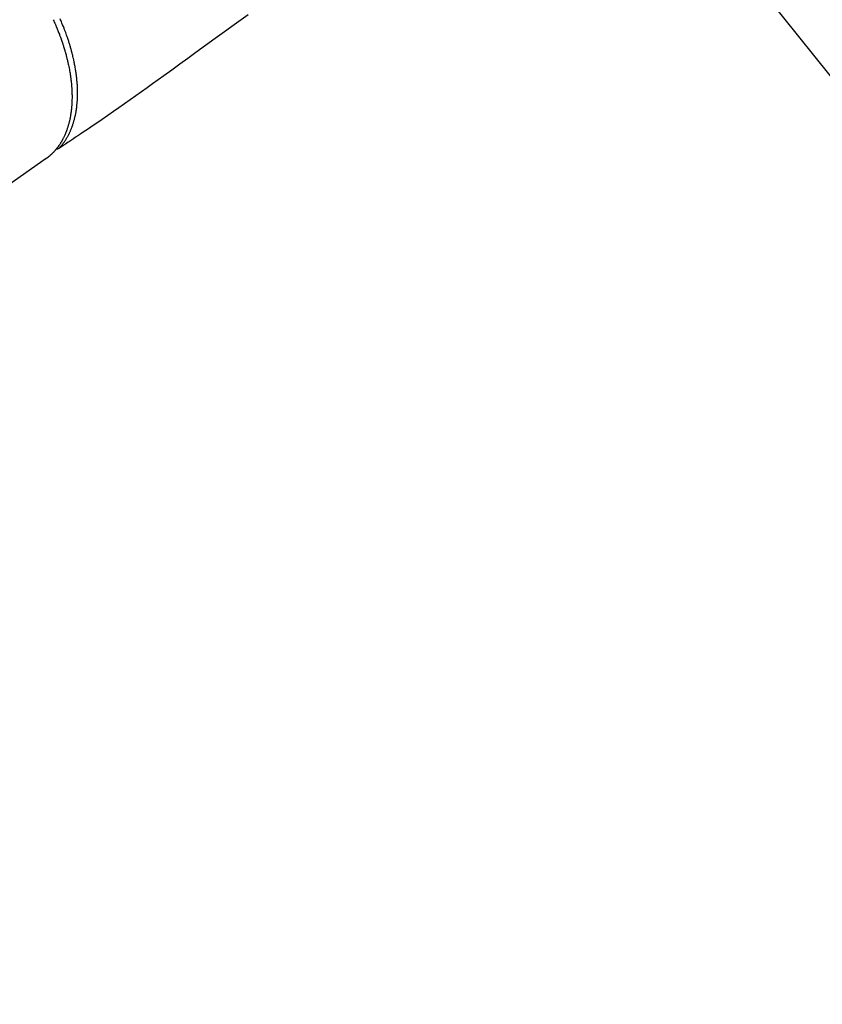
# Model space of a CAD drawing. Extents: x 0 to 26473, y -25 to 8845.
# Drawn here: x 17322 to 17438, y 6863 to 7006 of the extents above; entities that cross this region are included whole.
import ezdxf

# ---------------------------------------------------------------- set-up
doc = ezdxf.new("R2010")
doc.units = 0
doc.header["$LTSCALE"] = 50
doc.header["$MEASUREMENT"] = 0
doc.linetypes.add('HIDDEN', pattern=[0.375, 0.25, -0.125])
doc.layers.get('0').update_dxf_attribs({"linetype": 'CONTINUOUS'})
doc.layers.add('150-機器', color=8, linetype='CONTINUOUS')
doc.layers.add('160-文字', color=254, linetype='CONTINUOUS')
doc.styles.add('KH001', font='msgothic.ttc')
doc.dimstyles.new('KH1xx030', dxfattribs={"dimscale": 30, "dimtxt": 2, "dimasz": 0.6, "dimexe": 0.3, "dimexo": 1.2, "dimgap": 0.5, "dimtad": 3, "dimdec": 1, "dimdsep": 46, "dimlunit": 6, "dimtxsty": 'KH001', "dimblk": 'DOT', "dimcen": 1, "dimdle": 1, "dimclrd": 256, "dimclre": 256, "dimclrt": 256, "dimadec": 0, "dimazin": 0, "dimtfac": 1, "dimtdec": 1, "dimtix": 1, "dimtmove": 2, "dimatfit": 3, "dimldrblk": 'CLOSEDBLANK', "dimfxl": 1, "dimtolj": 1, "dimtzin": 0, "dimlwd": -1, "dimlwe": -1, "dimarcsym": 0})

# ---------------------------------------------------------------- blocks, each defined once
blk = doc.blocks.new('_ClosedBlank')
at = {"color": 0, "linetype": 'ByBlock', "lineweight": -2}
for p, q in [((-1, 0.1667), (0, 0)), ((-1, 0.1667), (-1, -0.1667)), ((0, 0), (-1, -0.1667))]:
    blk.add_line(p, q, dxfattribs=at)
blk = doc.blocks.new('_Dot')
at = {"color": 0, "linetype": 'ByBlock', "lineweight": -2}
blk.add_line((-0.5, 0), (-1, 0), dxfattribs=at)
at = {"color": 0, "linetype": 'ByBlock', "const_width": 0.5}
blk.add_lwpolyline([(-0.25, 0, 1), (0.25, 0, 1)], format="xyb", close=True, dxfattribs=at)
blk = doc.blocks.new('F402_H')
at = {"layer": '150-機器', "color": 13, "linetype": 'HIDDEN'}
blk.add_line((-140.96, -126.7), (-201.3, -168.96), dxfattribs=at)
at = {"layer": '150-機器', "color": 13, "linetype": 'Continuous'}
blk.add_line((-141.06, -126.78), (-140.96, -126.7), dxfattribs=at)
at = {"layer": '150-機器', "color": 13, "linetype": 'HIDDEN'}
for points in [[(-111.67, -105.81), (-113.69, -107.27), (-115.08, -108.28), (-116.47, -109.29), (-117.86, -110.3), (-119.25, -111.31), (-120.42, -112.15), (-121.58, -113), (-122.74, -113.84), (-123.91, -114.68), (-124.71, -115.27), (-125.52, -115.86), (-126.33, -116.45), (-127.14, -117.03), (-127.95, -117.6), (-128.77, -118.17), (-129.59, -118.74), (-130.4, -119.31), (-131.21, -119.88), (-132.01, -120.45), (-132.82, -121.02), (-133.63, -121.57), (-133.85, -121.72), (-134.07, -121.86), (-134.29, -122.01), (-134.5, -122.15), (-134.98, -122.47), (-135.45, -122.78), (-135.92, -123.1), (-136.39, -123.41), (-136.69, -123.61), (-136.98, -123.81), (-137.28, -124), (-137.58, -124.2), (-137.76, -124.33), (-137.95, -124.45), (-138.14, -124.58), (-138.33, -124.71), (-138.4, -124.75), (-138.46, -124.79), (-138.53, -124.84), (-138.6, -124.88), (-138.67, -124.93), (-138.75, -124.98), (-138.82, -125.03), (-138.9, -125.08), (-138.94, -125.11), (-138.98, -125.14), (-139.01, -125.16), (-139.05, -125.19), (-139.07, -125.2), (-139.09, -125.21), (-139.11, -125.22), (-139.12, -125.23), (-139.14, -125.24), (-139.15, -125.25), (-139.16, -125.26), (-139.18, -125.27), (-139.19, -125.27), (-139.2, -125.28), (-139.21, -125.28), (-139.22, -125.29), (-139.23, -125.29), (-139.24, -125.29), (-139.25, -125.3), (-139.26, -125.3), (-139.27, -125.3), (-139.28, -125.31), (-139.3, -125.31), (-139.31, -125.31), (-139.32, -125.31), (-139.33, -125.31), (-139.34, -125.31), (-139.36, -125.32), (-139.36, -125.32), (-139.37, -125.32), (-139.38, -125.32), (-139.38, -125.31), (-139.39, -125.31), (-139.41, -125.31), (-139.42, -125.31), (-139.43, -125.31), (-139.43, -125.31), (-139.43, -125.31), (-139.43, -125.31), (-139.44, -125.31), (-139.45, -125.31), (-139.46, -125.31), (-139.48, -125.3), (-139.49, -125.3)], [(-139.11, -125.22), (-139.07, -125.18), (-139.03, -125.14), (-138.99, -125.09), (-138.95, -125.05), (-138.91, -125), (-138.87, -124.96), (-138.83, -124.91), (-138.79, -124.87), (-138.77, -124.84), (-138.75, -124.82), (-138.73, -124.8), (-138.71, -124.77), (-138.67, -124.73), (-138.63, -124.68), (-138.6, -124.63), (-138.56, -124.58), (-138.48, -124.48), (-138.4, -124.37), (-138.32, -124.26), (-138.25, -124.15), (-138.19, -124.06), (-138.13, -123.98), (-138.08, -123.89), (-138.02, -123.8), (-137.99, -123.74), (-137.95, -123.68), (-137.91, -123.61), (-137.88, -123.55), (-137.83, -123.46), (-137.78, -123.38), (-137.74, -123.3), (-137.69, -123.21), (-137.66, -123.15), (-137.63, -123.08), (-137.59, -123.01), (-137.56, -122.94), (-137.52, -122.86), (-137.49, -122.78), (-137.45, -122.71), (-137.42, -122.63), (-137.38, -122.53), (-137.34, -122.44), (-137.3, -122.35), (-137.27, -122.26), (-137.24, -122.18), (-137.21, -122.09), (-137.18, -122.01), (-137.15, -121.93), (-137.11, -121.82), (-137.07, -121.71), (-137.04, -121.6), (-137, -121.49), (-136.98, -121.41), (-136.95, -121.32), (-136.93, -121.23), (-136.9, -121.14), (-136.87, -121.02), (-136.84, -120.89), (-136.81, -120.77), (-136.78, -120.64), (-136.75, -120.53), (-136.72, -120.41), (-136.7, -120.3), (-136.68, -120.18), (-136.66, -120.06), (-136.63, -119.94), (-136.61, -119.82), (-136.59, -119.7), (-136.57, -119.56), (-136.55, -119.41), (-136.53, -119.26), (-136.52, -119.11), (-136.51, -119.03), (-136.5, -118.94), (-136.49, -118.85), (-136.48, -118.77), (-136.47, -118.65), (-136.46, -118.54), (-136.45, -118.42), (-136.44, -118.31), (-136.44, -118.19), (-136.43, -118.08), (-136.42, -117.96), (-136.42, -117.84), (-136.42, -117.75), (-136.41, -117.66), (-136.41, -117.57), (-136.41, -117.48), (-136.41, -117.36), (-136.41, -117.24), (-136.41, -117.12), (-136.41, -117), (-136.41, -116.87), (-136.41, -116.73), (-136.42, -116.6), (-136.42, -116.46), (-136.43, -116.31), (-136.43, -116.16), (-136.44, -116.01), (-136.45, -115.86), (-136.46, -115.71), (-136.47, -115.55), (-136.49, -115.4), (-136.5, -115.25), (-136.52, -115.11), (-136.53, -114.97), (-136.55, -114.83), (-136.56, -114.68), (-136.58, -114.57), (-136.59, -114.46), (-136.61, -114.34), (-136.62, -114.23), (-136.64, -114.09), (-136.67, -113.94), (-136.69, -113.8), (-136.71, -113.65), (-136.74, -113.49), (-136.77, -113.34), (-136.8, -113.18), (-136.83, -113.02), (-136.85, -112.88), (-136.88, -112.75), (-136.91, -112.62), (-136.93, -112.49), (-136.97, -112.34), (-137, -112.19), (-137.03, -112.05), (-137.07, -111.9), (-137.11, -111.74), (-137.15, -111.57), (-137.19, -111.41), (-137.23, -111.25), (-137.27, -111.11), (-137.3, -110.98), (-137.34, -110.84), (-137.38, -110.71), (-137.41, -110.59), (-137.45, -110.47), (-137.48, -110.35), (-137.52, -110.23), (-137.55, -110.12), (-137.58, -110.02), (-137.61, -109.91), (-137.65, -109.81), (-137.69, -109.67), (-137.74, -109.54), (-137.78, -109.4), (-137.83, -109.26), (-137.87, -109.14), (-137.91, -109.02), (-137.95, -108.9), (-138, -108.77), (-138.06, -108.58), (-138.13, -108.39), (-138.21, -108.2), (-138.28, -108.01), (-138.37, -107.76), (-138.47, -107.52), (-138.57, -107.27), (-138.67, -107.03), (-138.74, -106.87), (-138.8, -106.72), (-138.87, -106.57), (-138.93, -106.42)], [(-139.94, -106.54), (-139.86, -106.71), (-139.78, -106.89), (-139.7, -107.06), (-139.63, -107.24), (-139.56, -107.4), (-139.49, -107.56), (-139.42, -107.72), (-139.36, -107.88), (-139.31, -108), (-139.25, -108.13), (-139.2, -108.26), (-139.15, -108.39), (-139.1, -108.51), (-139.05, -108.64), (-139.01, -108.77), (-138.96, -108.9), (-138.9, -109.06), (-138.84, -109.21), (-138.79, -109.37), (-138.73, -109.53), (-138.69, -109.66), (-138.64, -109.79), (-138.6, -109.92), (-138.56, -110.04), (-138.53, -110.14), (-138.5, -110.23), (-138.47, -110.33), (-138.44, -110.42), (-138.39, -110.57), (-138.35, -110.71), (-138.3, -110.85), (-138.26, -110.99), (-138.24, -111.09), (-138.21, -111.18), (-138.18, -111.28), (-138.16, -111.37), (-138.12, -111.51), (-138.08, -111.65), (-138.04, -111.79), (-138, -111.94), (-137.99, -112), (-137.97, -112.06), (-137.95, -112.12), (-137.94, -112.18), (-137.91, -112.31), (-137.88, -112.43), (-137.85, -112.56), (-137.82, -112.68), (-137.8, -112.79), (-137.77, -112.9), (-137.75, -113.01), (-137.72, -113.12), (-137.68, -113.33), (-137.64, -113.55), (-137.6, -113.76), (-137.56, -113.98), (-137.53, -114.14), (-137.5, -114.31), (-137.47, -114.48), (-137.45, -114.64), (-137.43, -114.76), (-137.41, -114.88), (-137.4, -115), (-137.38, -115.12), (-137.37, -115.26), (-137.35, -115.39), (-137.34, -115.52), (-137.32, -115.66), (-137.31, -115.77), (-137.3, -115.89), (-137.29, -116.01), (-137.28, -116.13), (-137.27, -116.26), (-137.26, -116.39), (-137.25, -116.52), (-137.24, -116.65), (-137.24, -116.76), (-137.23, -116.88), (-137.23, -116.99), (-137.22, -117.11), (-137.22, -117.23), (-137.22, -117.36), (-137.21, -117.49), (-137.21, -117.62), (-137.21, -117.7), (-137.21, -117.78), (-137.21, -117.87), (-137.21, -117.95), (-137.22, -118.13), (-137.22, -118.31), (-137.23, -118.49), (-137.24, -118.66), (-137.24, -118.76), (-137.25, -118.85), (-137.25, -118.95), (-137.26, -119.04), (-137.27, -119.16), (-137.28, -119.28), (-137.29, -119.4), (-137.3, -119.52), (-137.32, -119.65), (-137.33, -119.78), (-137.35, -119.91), (-137.37, -120.04), (-137.38, -120.1), (-137.39, -120.16), (-137.4, -120.23), (-137.41, -120.29), (-137.43, -120.43), (-137.45, -120.57), (-137.48, -120.7), (-137.5, -120.84), (-137.53, -120.95), (-137.55, -121.06), (-137.57, -121.17), (-137.6, -121.28), (-137.63, -121.4), (-137.66, -121.52), (-137.69, -121.64), (-137.72, -121.76), (-137.75, -121.85), (-137.77, -121.94), (-137.8, -122.03), (-137.83, -122.13), (-137.86, -122.23), (-137.9, -122.33), (-137.93, -122.43), (-137.96, -122.53), (-138.01, -122.66), (-138.06, -122.79), (-138.11, -122.92), (-138.17, -123.05), (-138.21, -123.17), (-138.27, -123.28), (-138.32, -123.4), (-138.37, -123.51), (-138.41, -123.59), (-138.45, -123.67), (-138.49, -123.75), (-138.53, -123.83), (-138.56, -123.88), (-138.58, -123.93), (-138.61, -123.98), (-138.64, -124.03), (-138.66, -124.07), (-138.68, -124.11), (-138.7, -124.15), (-138.72, -124.19), (-138.76, -124.24), (-138.79, -124.3), (-138.82, -124.36), (-138.86, -124.41), (-138.88, -124.45), (-138.9, -124.49), (-138.93, -124.52), (-138.95, -124.56), (-139, -124.63), (-139.05, -124.71), (-139.1, -124.78), (-139.15, -124.85), (-139.17, -124.89), (-139.2, -124.93), (-139.23, -124.97), (-139.26, -125.01), (-139.29, -125.04), (-139.32, -125.08), (-139.35, -125.12), (-139.38, -125.16), (-139.39, -125.18), (-139.41, -125.2), (-139.42, -125.22), (-139.44, -125.24), (-139.45, -125.26), (-139.46, -125.27), (-139.48, -125.29), (-139.49, -125.3), (-139.51, -125.33), (-139.54, -125.36), (-139.56, -125.39), (-139.59, -125.42), (-139.6, -125.44), (-139.61, -125.45), (-139.62, -125.46), (-139.63, -125.47), (-139.64, -125.49), (-139.66, -125.5), (-139.67, -125.52), (-139.69, -125.54), (-139.7, -125.56), (-139.72, -125.58), (-139.74, -125.6), (-139.76, -125.62), (-139.77, -125.63), (-139.78, -125.65), (-139.8, -125.66), (-139.81, -125.68), (-139.83, -125.7), (-139.86, -125.72), (-139.88, -125.75), (-139.9, -125.77), (-139.92, -125.79), (-139.94, -125.82), (-139.96, -125.84), (-139.99, -125.86), (-140.01, -125.88), (-140.03, -125.91), (-140.05, -125.93), (-140.07, -125.95), (-140.09, -125.96), (-140.1, -125.98), (-140.12, -125.99), (-140.13, -126.01), (-140.16, -126.03), (-140.18, -126.05), (-140.2, -126.07), (-140.22, -126.09), (-140.25, -126.12), (-140.27, -126.14), (-140.29, -126.16), (-140.32, -126.18), (-140.33, -126.19), (-140.35, -126.21), (-140.36, -126.22), (-140.38, -126.24), (-140.41, -126.26), (-140.44, -126.29), (-140.47, -126.32), (-140.5, -126.34), (-140.53, -126.36), (-140.55, -126.38), (-140.57, -126.4), (-140.6, -126.42), (-140.62, -126.44), (-140.65, -126.46), (-140.67, -126.48), (-140.69, -126.5), (-140.72, -126.52), (-140.74, -126.54), (-140.77, -126.56), (-140.79, -126.58), (-140.82, -126.6), (-140.84, -126.62), (-140.87, -126.64), (-140.89, -126.65), (-140.91, -126.67), (-140.93, -126.68), (-140.94, -126.69), (-140.96, -126.7)]]:
    blk.add_lwpolyline(points, dxfattribs=at)

msp = doc.modelspace()

# ---------------------------------------------------------------- block references
at = {"layer": '150-機器'}
msp.add_blockref('F402_H', (17466.68, 7112.34), dxfattribs=at)

# ---------------------------------------------------------------- leaders
at = {"layer": '160-文字', "annotation_type": 0, "has_hookline": 1, "hookline_direction": 0}
for points, text_width in [([(16756.68, 7132.18), (17031.49, 5602.74), (17032.09, 5602.74)], 1240.62), ([(17027.23, 7124.86), (17327.14, 5858.04), (17327.74, 5858.04)], 1630.62)]:
    msp.add_leader(points, dimstyle='KH1xx030', override={"dimgap": 0.5, "dimtad": 1}, dxfattribs=dict(at, text_width=text_width))
at = {"layer": '160-文字'}
msp.add_leader([(17345.81, 7114.76), (18147.82, 6111.55)], dimstyle='KH1xx030', override={"dimgap": 0.5, "dimtad": 1}, dxfattribs=at)

doc.saveas('drawing.dxf')
